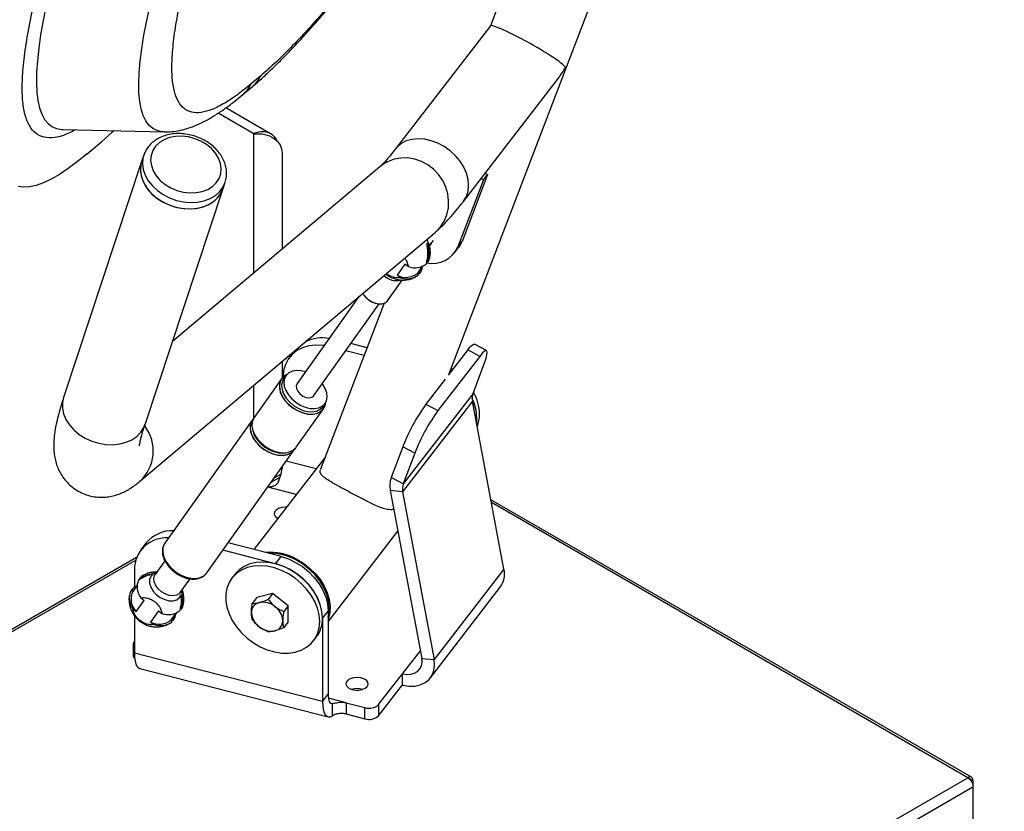
# Model space of a CAD drawing. Units: millimetres. Extents: x 0 to 210, y 0 to 297.
# Drawn here: x 178 to 192, y 196 to 208 of the extents above; entities that cross this region are included whole.
import ezdxf

# ---------------------------------------------------------------- set-up
doc = ezdxf.new("R2010")
doc.units = ezdxf.units.MM
doc.layers.add('DIMENSIONS', color=7, linetype='Continuous')
doc.styles.add('SLDTEXTSTYLE0', font='TXT', dxfattribs={"width": 0.75})
doc.dimstyles.new('SLDDIMSTYLE0', dxfattribs={"dimtxt": 3.5, "dimasz": 3.302, "dimexe": 0, "dimexo": 0.0625, "dimgap": 0.875, "dimtad": 1, "dimlfac": 20, "dimrnd": 1e-09, "dimzin": 12, "dimdsep": 46, "dimtxsty": 'SLDTEXTSTYLE0', "dimblk1": 'OBLIQUE', "dimblk2": 'OBLIQUE', "dimsah": 1, "dimcen": 0.09, "dimadec": 0, "dimazin": 3, "dimtfac": 1, "dimtofl": 0, "dimtmove": 0, "dimatfit": 3, "dimldrblk": 'OBLIQUE', "dimfxl": 0, "dimfrac": 2, "dimtolj": 1, "dimtzin": 12, "dimarcsym": 0})

# ---------------------------------------------------------------- blocks, each defined once
blk = doc.blocks.new('_Oblique')
at = {"color": 0, "linetype": 'ByBlock', "lineweight": -2}
blk.add_line((-0.5, -0.5), (0.5, 0.5), dxfattribs=at)
blk = doc.blocks.new('_D_19')
at = {"layer": 'DIMENSIONS'}
for p, q in [((191.457, 231.385), (200.002, 226.453)), ((199.295, 157.205), (199.295, 226.861)), ((184.72, 165.619), (200.002, 156.797))]:
    blk.add_line(p, q, dxfattribs=at)
at = {"layer": 'DIMENSIONS', "xscale": 3.302, "yscale": 3.302}
for p, rotation in [((199.295, 226.861, 26.691), 90.0000000000004), ((199.295, 157.205, -22.555), 270.0000000000004)]:
    blk.add_blockref('_Oblique', p, dxfattribs=dict(at, rotation=rotation))
at = {"layer": 'DIMENSIONS', "insert": (194.783, 185.192), "char_height": 3.5, "attachment_point": 1, "rotation": 90, "style": 'SLDTEXTSTYLE0'}
blk.add_mtext('1750', dxfattribs=at)

msp = doc.modelspace()

# ---------------------------------------------------------------- linework, layer by layer
at = {"color": 7, "linetype": 'Continuous', "lineweight": 25}
for p, q in [((184.95307, 209.09189), (184.49422, 207.89349)), ((183.88834, 202.81522), (186.12043, 208.64493)), ((184.49473, 207.89415), (183.11173, 206.10094)), ((181.1479, 207.16764), (181.00673, 207.04864)), ((180.88721, 206.89244), (181.02838, 207.01144)), ((184.10154, 205.33755), (185.48455, 207.13076)), ((181.29281, 206.32266), (180.6403, 206.69935)), ((178.26312, 206.38332), (178.2685, 206.38316)), ((178.2685, 206.38316), (179.74131, 206.34983)), ((179.74329, 206.3498), (179.74131, 206.34983)), ((178.62032, 206.03243), (178.83207, 206.21093)), ((179.44415, 206.00948), (179.41343, 205.91671)), ((181.46247, 206.04691), (181.46247, 204.6437)), ((179.41343, 205.91671), (178.2756, 202.47996)), ((182.88453, 205.84247), (179.86202, 203.29455)), ((184.45462, 205.73068), (184.08097, 204.75479)), ((184.39361, 205.65157), (184.45462, 205.73068)), ((184.41932, 205.74958), (184.45462, 205.73068)), ((180.60009, 205.52383), (180.6308, 205.6166)), ((184.39361, 205.65157), (184.01996, 204.67569)), ((184.35831, 205.67047), (184.39361, 205.65157)), ((179.46225, 202.08708), (180.60009, 205.52383)), ((179.38371, 201.25646), (183.69019, 204.88674)), ((183.56662, 204.78258), (183.60336, 204.69398)), ((183.59048, 204.73178), (183.5674, 204.78323)), ((183.56794, 204.72261), (183.58359, 204.71031)), ((183.66147, 204.76933), (183.60336, 204.69398)), ((183.6068, 204.68467), (183.63884, 204.72621)), ((184.01996, 204.67569), (184.08097, 204.75479)), ((183.57272, 204.69501), (183.58359, 204.71031)), ((183.96975, 204.58591), (184.03076, 204.66501)), ((183.57916, 204.44681), (183.56617, 204.47582)), ((183.24895, 204.42375), (183.13441, 204.26256)), ((183.29883, 204.38698), (183.24895, 204.42375)), ((183.43576, 204.29386), (183.5055, 204.39201)), ((183.43576, 204.29386), (183.4477, 204.26718)), ((183.46462, 204.28562), (183.44057, 204.28311)), ((183.5071, 204.39269), (183.45163, 204.31463)), ((183.45163, 204.31463), (183.46462, 204.28562)), ((182.96964, 204.27934), (182.98762, 204.26555)), ((182.98762, 204.26555), (183.023, 204.24559)), ((182.99751, 203.89103), (183.21133, 204.19192)), ((183.18429, 204.22579), (183.13441, 204.26256)), ((182.58001, 203.95089), (181.67884, 202.68267)), ((182.65384, 203.9713), (182.65734, 203.96648)), ((182.81384, 203.85527), (182.81955, 203.85355)), ((182.99519, 203.88789), (182.99751, 203.89103)), ((181.92338, 202.5089), (182.8717, 203.84346)), ((182.94717, 203.85294), (182.02126, 201.43468)), ((181.63293, 203.15252), (181.56482, 203.0642)), ((182.6554, 203.09091), (182.38613, 203.16012)), ((182.69945, 203.20597), (182.46207, 203.26698)), ((184.1642, 203.17292), (183.88059, 202.80518)), ((184.33893, 203.08026), (184.1642, 203.17292)), ((184.43963, 203.16589), (184.2649, 203.25854)), ((181.46247, 203.00882), (181.46247, 202.76519)), ((184.33893, 203.08026), (183.72882, 202.28919)), ((183.94556, 202.88942), (183.92257, 202.90464)), ((184.24113, 202.54089), (184.40875, 202.98784)), ((181.4522, 202.75217), (181.05239, 202.18952)), ((181.47355, 202.77674), (181.47355, 202.78227)), ((181.5158, 202.79852), (181.48263, 202.75184)), ((183.83771, 202.74958), (183.5541, 202.38185)), ((181.92183, 202.50681), (181.92338, 202.5089)), ((184.23306, 202.425), (183.21622, 201.10655)), ((184.24113, 202.54089), (183.22429, 201.22244)), ((184.69187, 199.98135), (184.23306, 202.425)), ((181.66376, 201.75509), (182.06357, 202.31774)), ((182.04963, 202.34149), (182.05324, 202.34637)), ((182.05324, 202.34637), (182.08642, 202.39305)), ((183.5541, 202.38185), (183.72882, 202.28919)), ((181.02538, 202.15151), (179.75182, 200.35924)), ((184.29553, 202.09228), (184.29553, 202.18333)), ((180.36319, 199.92481), (181.63674, 201.71708)), ((181.63287, 201.71184), (181.64892, 201.73703)), ((181.65988, 201.74986), (181.66376, 201.75509)), ((183.21718, 201.76205), (183.04957, 201.3151)), ((183.39191, 201.6694), (183.21718, 201.76205)), ((182.0915, 201.61812), (181.04822, 200.2654)), ((183.39191, 201.6694), (183.22429, 201.22244)), ((181.46247, 201.47182), (181.46247, 201.44748)), ((181.44447, 201.36624), (181.34778, 201.31042)), ((183.22429, 201.22244), (183.04957, 201.3151)), ((183.03629, 201.12444), (183.49509, 198.68079)), ((183.21622, 201.10655), (183.03629, 201.12444)), ((183.21622, 201.10655), (183.67503, 198.6629)), ((191.50508, 196.94777), (184.50243, 200.99031)), ((182.12966, 199.21145), (183.14764, 200.53137)), ((179.48029, 200.36138), (179.39894, 200.25591)), ((181.4445, 200.16355), (180.67362, 200.36168)), ((179.3399, 200.15129), (172.38248, 196.13486)), ((181.36315, 200.05807), (180.59768, 200.25482)), ((181.36315, 200.05807), (181.4445, 200.16355)), ((179.75244, 200.10116), (179.60998, 199.90068)), ((184.69187, 199.98135), (183.67503, 198.6629)), ((179.30768, 199.97398), (179.30768, 199.71968)), ((179.40266, 199.83939), (179.38151, 199.84217)), ((179.6241, 199.92433), (179.62695, 199.92456)), ((179.9768, 199.64002), (180.11953, 199.84087)), ((180.35931, 199.91958), (180.36319, 199.92481)), ((180.76926, 199.9037), (180.72859, 199.85096)), ((179.34665, 199.74567), (179.28302, 199.65612)), ((183.62004, 198.39706), (184.63688, 199.7155)), ((179.28302, 199.65612), (179.25349, 199.66001)), ((179.26921, 199.65794), (179.26697, 199.68098)), ((179.26697, 199.68098), (179.2978, 199.67693)), ((179.39981, 199.56224), (179.44969, 199.52548)), ((179.99347, 199.65798), (179.99498, 199.65097)), ((181.09084, 199.56527), (181.02594, 199.48113)), ((181.31922, 199.62442), (181.09084, 199.56527)), ((181.31922, 199.62442), (181.25433, 199.54028)), ((181.54761, 199.44787), (181.31922, 199.62442)), ((179.33515, 199.36429), (179.44969, 199.52548)), ((179.989, 199.39442), (179.97602, 199.42344)), ((181.54761, 199.44787), (181.48272, 199.36372)), ((181.54761, 199.21215), (181.54761, 199.44787)), ((179.28527, 199.40105), (179.33515, 199.36429)), ((179.30768, 199.3017), (179.30768, 198.75733)), ((179.65879, 199.37136), (179.54425, 199.21017)), ((179.65879, 199.37136), (179.70867, 199.3346)), ((179.8456, 199.24148), (179.91534, 199.33962)), ((179.91694, 199.3403), (179.86148, 199.26225)), ((182.12966, 199.37504), (182.04831, 199.26956)), ((182.04831, 199.26956), (182.04831, 198.05292)), ((182.12966, 199.37504), (182.12966, 198.15839)), ((179.54425, 199.21017), (179.59413, 199.17341)), ((179.85754, 199.2148), (179.8456, 199.24148)), ((179.87446, 199.23323), (179.85041, 199.23073)), ((179.86148, 199.26225), (179.87446, 199.23323)), ((181.54761, 199.21215), (181.48272, 199.12801)), ((181.91637, 198.9349), (181.95704, 198.98763)), ((179.28909, 198.88749), (179.28909, 198.72418)), ((179.30768, 198.93), (179.30206, 198.92271)), ((182.04831, 198.05292), (179.30768, 198.75733)), ((183.49509, 198.68079), (183.67503, 198.6629)), ((179.38815, 198.53235), (182.12879, 197.82793)), ((182.86488, 198.00698), (183.21163, 198.45657)), ((183.21163, 198.45657), (183.2162, 198.45539)), ((183.21163, 198.29326), (183.21163, 198.45657)), ((183.2162, 198.29209), (183.2162, 198.45539)), ((182.86488, 197.84367), (183.21163, 198.29326)), ((183.21163, 198.29326), (183.2162, 198.29209)), ((182.04831, 198.05292), (182.12966, 198.15839)), ((182.19474, 197.84476), (182.19474, 198.02125)), ((182.39278, 198.03353), (182.66684, 197.96309)), ((182.39278, 198.03353), (182.39278, 197.87022)), ((182.86488, 198.00698), (182.86488, 197.84367)), ((182.39278, 197.87022), (182.66684, 197.79978)), ((182.66684, 197.79978), (182.66684, 197.96309)), ((191.52533, 196.89971), (191.52533, 196.80962)), ((181.00913, 190.73875), (191.52533, 196.80962)), ((191.52533, 196.80962), (191.52533, 194.99894))]:
    msp.add_line(p, q, dxfattribs=at)
at = {"color": 8, "linetype": 'Continuous', "lineweight": 25}
for p, q in [((181.04747, 206.32397), (180.52861, 206.6235)), ((181.04747, 204.29386), (181.04747, 206.32397)), ((181.04747, 202.18219), (181.04747, 202.65898)), ((184.29553, 202.18333), (184.28178, 202.1655)), ((181.63147, 201.71288), (181.64451, 201.73255)), ((181.95547, 201.44175), (181.52054, 201.55354)), ((181.4315, 201.3224), (181.30399, 201.24879)), ((181.66646, 201.06701), (181.25075, 201.17386)), ((191.45133, 196.94244), (184.51009, 200.94954)), ((179.32499, 200.10634), (172.41397, 196.11669)), ((179.99498, 199.65097), (179.9942, 199.6645)), ((183.2162, 198.45539), (183.47452, 198.79034)), ((182.39278, 198.03353), (182.13369, 198.10012)), ((181.00913, 190.91429), (191.45133, 196.94244)), ((191.52533, 196.89971), (191.45187, 196.94212))]:
    msp.add_line(p, q, dxfattribs=at)
at = {"color": 8, "linetype": 'Continuous', "lineweight": 25, "flags": 128}
for points in [[(178.02451, 208.19737), (177.97887, 207.97395), (177.94183, 207.76426), (177.91343, 207.56856), (177.89371, 207.38712), (177.88268, 207.22015), (177.88037, 207.06787), (177.88677, 206.93048), (177.90188, 206.80814), (177.92569, 206.70102), (177.95815, 206.60926), (177.99923, 206.53296), (178.04887, 206.47223), (178.10702, 206.42714), (178.17359, 206.39776), (178.24851, 206.38411), (178.26312, 206.38332)], [(179.74131, 206.34983), (179.7084, 206.35202), (179.637, 206.36835), (179.57394, 206.40037), (179.5193, 206.44803), (179.47315, 206.51127), (179.43556, 206.59), (179.40657, 206.68413), (179.38623, 206.79352), (179.37457, 206.91803), (179.37158, 207.05749), (179.3773, 207.21172), (179.39169, 207.38051), (179.41475, 207.56364), (179.44644, 207.76086), (179.48672, 207.9719), (179.53555, 208.19649)], [(184.10152, 205.33751), (184.10374, 205.34042), (184.14406, 205.40876), (184.16891, 205.48603), (184.1776, 205.57001), (184.16985, 205.65829), (184.1459, 205.74831), (184.10644, 205.8375), (184.0526, 205.92329), (183.98594, 206.00321), (183.90835, 206.07496), (183.82209, 206.13647), (183.72964, 206.18598), (183.63364, 206.22207), (183.53686, 206.24369), (183.4421, 206.25022), (183.35206, 206.24148), (183.26935, 206.21771), (183.19635, 206.1796), (183.13514, 206.12825), (183.11208, 206.10139)], [(179.44406, 206.00921), (179.43255, 205.96518), (179.42584, 205.88408)], [(179.42584, 205.88408), (179.43674, 205.80093), (179.46491, 205.71813), (179.50956, 205.63806), (179.56939, 205.56303), (179.64269, 205.49518), (179.72735, 205.43648), (179.82093, 205.38862), (179.92074, 205.35296), (180.0239, 205.33054), (180.12746, 205.322), (180.22843, 205.32759), (180.3239, 205.34714), (180.41114, 205.3801), (180.48762, 205.42551), (180.55116, 205.48207), (180.59992, 205.54815), (180.6308, 205.6166)], [(183.69019, 204.88674), (183.70008, 204.89529), (183.76764, 204.96711), (183.82139, 205.05036), (183.85977, 205.14266), (183.88169, 205.24134), (183.88651, 205.34356), (183.87409, 205.44639), (183.84479, 205.54687), (183.79946, 205.64211), (183.73939, 205.72936), (183.66632, 205.80612), (183.58235, 205.87017), (183.48989, 205.91968), (183.3916, 205.95323), (183.29032, 205.96984), (183.18895, 205.96904), (183.09041, 205.95085), (182.99754, 205.91579), (182.913, 205.86488), (182.88453, 205.84247)], [(181.52354, 202.80852), (181.4988, 202.79462), (181.45748, 202.75637), (181.43123, 202.70702), (181.42136, 202.64904), (181.42837, 202.58533), (181.45189, 202.51911), (181.49076, 202.45367), (181.54303, 202.39232), (181.60607, 202.33811), (181.67672, 202.29378), (181.75145, 202.26154), (181.82649, 202.24301), (181.8981, 202.23912), (181.96267, 202.25006), (182.01698, 202.2753), (182.05829, 202.31355)], [(178.2756, 202.47996), (178.25959, 202.40713), (178.25916, 202.32502), (178.27628, 202.24172), (178.31045, 202.15963), (178.36068, 202.08109), (178.42553, 202.00838), (178.50314, 201.94359), (178.59127, 201.88857)], [(182.05829, 202.31355), (182.08454, 202.3629), (182.09331, 202.40365)], [(181.03743, 202.16393), (181.03066, 202.1557), (181.00441, 202.10635), (180.99453, 202.04837), (181.00154, 201.98467), (181.02507, 201.91844), (181.06394, 201.85301), (181.1162, 201.79165), (181.17924, 201.73744), (181.2499, 201.69311), (181.32462, 201.66087), (181.39967, 201.64234), (181.47127, 201.63845), (181.53585, 201.6494), (181.59015, 201.67463), (181.63147, 201.71288)], [(178.59127, 201.88857), (178.68739, 201.84492), (178.78873, 201.81389), (178.89238, 201.79636), (178.99536, 201.79285), (179.09469, 201.80346), (179.18753, 201.82787), (179.27121, 201.8654), (179.34331, 201.91495), (179.40177, 201.97511), (179.44489, 202.04413), (179.46225, 202.08708)], [(179.75182, 200.35924), (179.74097, 200.34179), (179.72279, 200.28968), (179.72026, 200.23067), (179.7335, 200.16752), (179.76189, 200.10317), (179.8041, 200.04064), (179.85816, 199.98285), (179.92154, 199.93251), (179.99128, 199.89196), (180.06411, 199.8631), (180.13664, 199.84729), (180.20546, 199.84525), (180.26737, 199.8571), (180.31947, 199.88226), (180.35931, 199.91958)], [(179.9768, 199.64002), (179.95961, 199.62135), (179.9201, 199.59965), (179.87032, 199.59177), (179.81431, 199.59836), (179.7566, 199.61889), (179.70188, 199.65169), (179.65456, 199.6941), (179.6185, 199.74268), (179.59661, 199.79351), (179.59065, 199.84246), (179.60112, 199.88557), (179.60998, 199.90068)]]:
    msp.add_lwpolyline(points, dxfattribs=at)
at = {"color": 7, "linetype": 'Continuous', "lineweight": 25, "flags": 128}
for points in [[(179.00896, 206.36641), (178.98037, 206.34046), (178.83207, 206.21093)], [(179.54418, 205.93456), (179.55484, 205.85854), (179.58264, 205.78307), (179.62662, 205.71074), (179.68529, 205.64399), (179.75665, 205.5851), (179.83827, 205.53608), (179.92737, 205.4986), (180.02092, 205.47394), (180.11573, 205.46293), (180.20857, 205.46595), (180.29628, 205.48289), (180.37588, 205.51318), (180.44465, 205.55579), (180.50025, 205.60927), (180.54079, 205.67179), (180.56489, 205.74123), (180.57172, 205.81522), (180.56106, 205.89124), (180.53327, 205.96671), (180.48929, 206.03905), (180.43062, 206.1058), (180.35926, 206.16468), (180.27764, 206.2137), (180.18853, 206.25118), (180.09499, 206.27585), (180.00018, 206.28686), (179.90734, 206.28384), (179.81962, 206.2669), (179.74003, 206.2366), (179.67126, 206.19399), (179.61565, 206.14052), (179.57511, 206.07799), (179.55102, 206.00855), (179.54418, 205.93456)], [(178.62032, 206.03243), (178.47771, 205.91682), (178.34242, 205.81656), (178.21459, 205.73179), (178.09439, 205.6626), (177.98196, 205.60907), (177.87742, 205.57127), (177.78092, 205.54924), (177.69255, 205.54301), (177.61243, 205.55259)], [(179.41343, 205.91671), (179.40183, 205.87241), (179.39513, 205.7913)], [(179.41343, 205.91671), (179.39742, 205.84388), (179.397, 205.76177), (179.41412, 205.67847), (179.44828, 205.59637), (179.49851, 205.51784), (179.56337, 205.44513), (179.64098, 205.38034), (179.72911, 205.32532)], [(179.39513, 205.7913), (179.40602, 205.70816), (179.4342, 205.62536), (179.47884, 205.54529), (179.53868, 205.47025), (179.61198, 205.40241), (179.69663, 205.34371), (179.79021, 205.29584), (179.89002, 205.26019), (179.99319, 205.23777), (180.09675, 205.22923), (180.19771, 205.23482), (180.29319, 205.25437), (180.38042, 205.28732), (180.45691, 205.33273), (180.52044, 205.38929), (180.5692, 205.45537), (180.60009, 205.52383)], [(180.6308, 205.6166), (180.63249, 205.62185), (180.63573, 205.63276)], [(179.72911, 205.32532), (179.82523, 205.28167), (179.92657, 205.25063), (180.03022, 205.23311), (180.13319, 205.2296), (180.23253, 205.24021), (180.32537, 205.26462), (180.40905, 205.30215), (180.48115, 205.3517), (180.5396, 205.41185), (180.58273, 205.48088), (180.60009, 205.52383)], [(184.03076, 204.66501), (184.0432, 204.6822), (184.08097, 204.75479)], [(182.63648, 203.99849), (182.65563, 203.96886), (182.69774, 203.9229), (182.74929, 203.88491), (182.80608, 203.85797), (182.86352, 203.84427), (182.91696, 203.84492), (182.96207, 203.85986), (182.99519, 203.88789)], [(182.65734, 203.96648), (182.6757, 203.94382), (182.72227, 203.90168)], [(182.72227, 203.90168), (182.77652, 203.86951), (182.81384, 203.85527)], [(182.07198, 203.23593), (182.05152, 203.23858), (181.94698, 203.24301), (181.84765, 203.23177), (181.75598, 203.20512), (181.67423, 203.16372), (181.6044, 203.1086), (181.54823, 203.0411), (181.50708, 202.96289), (181.48198, 202.8759), (181.47355, 202.78227)], [(184.1642, 203.17292), (184.20131, 203.21752), (184.23186, 203.24672), (184.25468, 203.2594), (184.2649, 203.25854)], [(184.40875, 202.98784), (184.4309, 203.05225), (184.44438, 203.10405), (184.44867, 203.14125), (184.44362, 203.16242), (184.42941, 203.16674), (184.40659, 203.15406), (184.37604, 203.12486), (184.33893, 203.08026)], [(181.80078, 202.85428), (181.73678, 202.86955), (181.66964, 202.87319), (181.60908, 202.86293), (181.55816, 202.83927), (181.51942, 202.8034), (181.49481, 202.75712), (181.48555, 202.70276), (181.49212, 202.64302), (181.51418, 202.58092), (181.55063, 202.51956), (181.59964, 202.46203), (181.65875, 202.4112), (181.725, 202.36963), (181.79507, 202.3394), (181.86544, 202.32203), (181.93258, 202.31838), (181.99314, 202.32864), (182.04406, 202.3523), (182.0828, 202.38817)], [(181.52609, 202.81147), (181.52058, 202.80891), (181.47434, 202.77748), (181.44136, 202.73472), (181.42317, 202.68261), (181.42064, 202.6236), (181.43388, 202.56045), (181.46227, 202.4961), (181.50448, 202.43357), (181.55854, 202.37578), (181.62192, 202.32544), (181.69166, 202.28489), (181.7645, 202.25603), (181.83702, 202.24022), (181.90585, 202.23819), (181.96776, 202.25003), (182.01985, 202.2752), (182.0597, 202.31251), (182.0597, 202.31251)], [(181.48263, 202.75184), (181.46163, 202.71044), (181.45238, 202.65607), (181.45895, 202.59634), (181.48101, 202.53424), (181.51746, 202.47288), (181.56647, 202.41535), (181.62558, 202.36452), (181.69183, 202.32295), (181.7619, 202.29272), (181.83227, 202.27534), (181.89941, 202.2717), (181.95996, 202.28196), (182.01089, 202.30562), (182.04963, 202.34149)], [(181.67884, 202.68267), (181.6668, 202.65234), (181.66941, 202.6131), (181.68791, 202.57177), (181.72006, 202.53333), (181.76199, 202.50243), (181.80864, 202.48279), (181.85437, 202.47677), (181.89369, 202.48512), (181.92183, 202.50681)], [(182.0828, 202.38817), (182.10741, 202.43445), (182.11667, 202.48882), (182.1101, 202.54855), (182.08804, 202.61065), (182.05159, 202.67201), (182.04532, 202.68051)], [(182.0597, 202.31251), (182.08543, 202.36023), (182.09526, 202.40702)], [(181.04022, 202.16956), (181.01453, 202.13405), (180.99635, 202.08195), (180.99382, 202.02294), (181.00706, 201.95978), (181.03544, 201.89544), (181.07766, 201.83291), (181.13172, 201.77512), (181.1951, 201.72477), (181.26484, 201.68422), (181.33767, 201.65537), (181.4102, 201.63955), (181.47902, 201.63752), (181.54093, 201.64936), (181.59303, 201.67453), (181.63287, 201.71184), (181.63287, 201.71184)], [(181.05239, 202.18952), (181.04154, 202.17207), (181.02336, 202.11996), (181.02083, 202.06095), (181.03407, 201.9978), (181.06246, 201.93345), (181.10467, 201.87092), (181.15873, 201.81313), (181.22211, 201.76279), (181.29185, 201.72224), (181.36469, 201.69338), (181.43721, 201.67757), (181.50604, 201.67554), (181.56795, 201.68738), (181.62004, 201.71255), (181.65988, 201.74986)], [(181.02746, 202.02103), (181.03212, 201.99567), (181.05418, 201.93357), (181.09063, 201.87221), (181.13964, 201.81468), (181.19875, 201.76385), (181.26501, 201.72228), (181.33507, 201.69205), (181.40544, 201.67468), (181.47259, 201.67103), (181.51284, 201.67612)], [(181.52486, 200.88341), (181.50939, 200.88388), (181.45658, 200.87897), (181.40939, 200.86442), (181.37294, 200.84182), (181.35119, 200.81361), (181.34648, 200.78284), (181.35932, 200.75287), (181.38833, 200.72692), (181.39929, 200.7206)], [(181.4445, 200.16355), (181.55168, 200.12846), (181.65623, 200.07916), (181.75556, 200.01685), (181.84723, 199.94308), (181.92898, 199.85965), (181.99881, 199.76863), (182.05498, 199.67226), (182.09612, 199.5729), (182.12122, 199.47301), (182.12966, 199.37504)], [(182.00764, 199.21683), (181.99961, 199.31237), (181.97571, 199.40981), (181.93649, 199.50685), (181.88289, 199.60122), (181.81615, 199.6907), (181.73784, 199.77321), (181.64979, 199.84681), (181.55407, 199.90976), (181.45293, 199.9606), (181.34872, 199.99814), (181.2439, 200.02149), (181.14092, 200.03011), (181.0422, 200.02379), (180.95005, 200.00268), (180.86662, 199.96729), (180.79389, 199.91843), (180.73354, 199.85725), (180.68699, 199.78519), (180.65534, 199.70394), (180.63933, 199.61539), (180.63933, 199.52164), (180.65534, 199.42486), (180.68699, 199.32734), (180.73354, 199.23135), (180.79389, 199.13915), (180.86662, 199.0529), (180.95005, 198.97462), (181.0422, 198.90614), (181.14092, 198.84908), (181.2439, 198.80476), (181.34872, 198.77423), (181.45293, 198.7582), (181.55407, 198.75704), (181.64979, 198.77079), (181.73784, 198.79913), (181.81615, 198.84138), (181.88289, 198.89656), (181.93649, 198.96337), (181.97571, 199.04026), (181.99961, 199.12541), (182.00764, 199.21683)], [(182.04831, 199.26956), (182.04028, 199.36511), (182.01638, 199.46255), (181.97717, 199.55959), (181.92356, 199.65395), (181.85682, 199.74344), (181.77851, 199.82595), (181.69047, 199.89954), (181.59475, 199.9625), (181.4936, 200.01334), (181.3894, 200.05088), (181.28458, 200.07423), (181.1816, 200.08284), (181.08288, 200.07653), (180.99072, 200.05542), (180.9073, 200.02003), (180.83456, 199.97117), (180.77421, 199.90999), (180.76926, 199.9037)], [(182.04831, 199.26956), (182.03988, 199.36753), (182.01478, 199.46743), (181.97363, 199.56678), (181.91746, 199.66316), (181.84763, 199.75418), (181.76588, 199.8376), (181.67421, 199.91137), (181.57488, 199.97368), (181.47033, 200.02298), (181.36315, 200.05807)], [(182.12966, 199.2827), (182.13885, 199.32489), (182.14589, 199.41769), (182.13629, 199.51458), (182.11028, 199.61319), (182.0685, 199.71108), (182.01198, 199.80585), (181.94211, 199.89515), (181.86062, 199.9768), (181.7695, 200.04877), (181.67101, 200.10931)], [(181.6778, 200.12168), (181.77526, 200.06197), (181.86567, 199.99118), (181.94689, 199.91097), (182.01703, 199.82323), (182.07444, 199.73), (182.11778, 199.63348), (182.14603, 199.53593), (182.15852, 199.43962), (182.15497, 199.34683), (182.13546, 199.25972), (182.12966, 199.24312)], [(179.58313, 199.90697), (179.54775, 199.8735), (179.52886, 199.82846), (179.52793, 199.77534), (179.54502, 199.71824), (179.57882, 199.6616), (179.6267, 199.60981), (179.68495, 199.56687), (179.74906, 199.53612), (179.81406, 199.51994), (179.87492, 199.51959), (179.92691, 199.53508), (179.966, 199.56523), (179.98918, 199.60769)], [(179.30768, 198.75733), (179.31029, 198.69478), (179.31808, 198.64059), (179.33084, 198.59614), (179.34825, 198.56254), (179.36987, 198.54065), (179.38815, 198.53235)], [(183.2162, 198.45539), (183.27749, 198.44564), (183.33588, 198.44835), (183.3886, 198.46339), (183.43314, 198.49005), (183.4674, 198.52707), (183.48975, 198.5727), (183.49913, 198.62476), (183.49509, 198.68079)], [(183.2162, 198.29209), (183.30598, 198.27681), (183.3924, 198.27773), (183.47222, 198.29479), (183.54243, 198.32736), (183.60042, 198.37423), (183.644, 198.43362), (183.67154, 198.50332), (183.68202, 198.58072), (183.67503, 198.6629)], [(182.69994, 198.27212), (182.71336, 198.30202), (182.70923, 198.33281), (182.68801, 198.36116), (182.652, 198.38399), (182.6051, 198.39884), (182.55238, 198.40409), (182.49957, 198.39917), (182.45239, 198.38463), (182.41594, 198.36202), (182.39418, 198.33381), (182.38947, 198.30305), (182.40232, 198.27307), (182.43133, 198.24713), (182.47336, 198.22802), (182.52386, 198.21784), (182.57735, 198.21767), (182.62804, 198.22753), (182.67043, 198.24637), (182.69994, 198.27212)], [(182.12966, 198.15839), (182.13078, 198.12622), (182.13411, 198.09752), (182.13959, 198.07279), (182.14714, 198.05247), (182.15661, 198.03693), (182.16784, 198.02644), (182.18062, 198.02118), (182.19474, 198.02125)], [(182.04831, 198.05292), (182.05093, 197.99036), (182.05872, 197.93618), (182.07148, 197.89172), (182.08889, 197.85813), (182.11051, 197.83623), (182.13579, 197.8266), (182.16411, 197.82946), (182.19474, 197.84476)]]:
    msp.add_lwpolyline(points, dxfattribs=at)
at = {"color": 8, "linetype": 'Continuous', "lineweight": 25}
for centre, radius, start, end in [((180.73254, 207.36165), 0.45844, 310.285116, 334.963185), ((180.59137, 207.24265), 0.45844, 310.285116, 334.963185), ((183.1231, 204.43756), 0.25405, 225.112571, 284.648231), ((178.98336, 201.70148), 0.59859, 311.970061, 37.625483)]:
    msp.add_arc(centre, radius, start, end, dxfattribs=at)
at = {"color": 7, "linetype": 'Continuous', "lineweight": 25}
for centre, radius, start, end in [((183.64581, 204.84185), 0.40939, 258.654644, 336.053549), ((183.39278, 204.64794), 0.27735, 250.199179, 307.660734), ((183.4394, 204.55536), 0.17697, 322.163983, 351.557777), ((183.26174, 204.50287), 0.27196, 242.081935, 309.780011), ((183.32111, 204.39599), 0.18104, 322.43764, 356.609489), ((183.27824, 204.48674), 0.27735, 250.199179, 307.660734), ((182.05422, 202.7356), 0.61375, 81.258208, 114.240959), ((184.44451, 202.4685), 0.21587, 160.406744, 191.624392), ((183.6635, 202.18307), 0.6313, 353.854415, 26.42567), ((183.62777, 202.17294), 0.66784, 0.891497, 25.839974), ((183.64243, 202.22041), 0.69395, 1.292562, 29.228666), ((185.80353, 200.75761), 2.77454, 144.168129, 158.775567), ((185.97825, 200.66495), 2.77454, 144.168129, 158.775567), ((183.86013, 202.23103), 0.4761, 338.308711, 0.605913), ((181.51255, 202.18968), 0.51707, 223.164489, 245.646834), ((180.58124, 201.59928), 0.89421, 337.68275, 352.241919), ((183.38415, 201.196), 0.35514, 160.406744, 191.624392), ((183.42766, 201.15005), 0.21587, 160.406744, 191.624392), ((179.77143, 199.97261), 0.46376, 85.760059, 179.83071), ((179.8655, 200.03754), 0.50324, 88.273496, 139.946478), ((181.28132, 199.41743), 0.80818, 60.621467, 94.780501), ((181.27317, 199.39351), 0.81892, 60.934586, 91.266881), ((184.373, 199.90869), 0.32704, 323.792188, 12.836423), ((179.52305, 199.73423), 0.17801, 117.625082, 142.671575), ((179.41246, 199.56867), 0.1838, 112.115937, 142.334031), ((179.60886, 199.71932), 0.26149, 157.070361, 216.919667), ((179.49432, 199.55813), 0.26149, 157.070361, 216.919667), ((179.51576, 199.54712), 0.257, 154.904622, 225.350496), ((179.84924, 199.50297), 0.17697, 322.163983, 351.557777), ((181.16021, 199.34988), 0.14751, 103.035303, 181.447101), ((181.17952, 199.22454), 0.27414, 50.112551, 101.058566), ((181.19639, 199.21215), 0.27363, 3.479264, 54.490837), ((179.80262, 199.59555), 0.27735, 250.199179, 307.660734), ((179.73095, 199.3436), 0.18104, 322.43764, 356.609489), ((181.28587, 199.36276), 0.27363, 183.479264, 234.490837), ((181.59531, 199.26047), 0.45309, 322.974056, 1.14943), ((179.67158, 199.45048), 0.27196, 242.081935, 309.780011), ((179.68808, 199.43436), 0.27735, 250.199179, 307.660734), ((181.30274, 199.35037), 0.27414, 230.112551, 281.058566), ((181.32205, 199.22503), 0.14751, 283.035303, 1.447101), ((179.3464, 198.88726), 0.05677, 141.354335, 226.993986), ((179.3521, 198.72686), 0.06306, 182.433435, 230.544876), ((182.55149, 197.97484), 0.26609, 72.503939, 107.496061), ((182.72788, 198.15643), 0.20274, 252.477923, 312.511736), ((182.72788, 197.99312), 0.20274, 252.477923, 312.511736)]:
    msp.add_arc(centre, radius, start, end, dxfattribs=at)
for major_axis, ratio, start_param, end_param in [((0.55085, -0.30907), 0.0939948, 0.20624475, 3.12780579), ((0.43153, 0.7691), 0.70111084, 4.50614423, 4.72617585)]:
    msp.add_ellipse((185.04512, 207.5844), major_axis=major_axis, ratio=ratio, start_param=start_param, end_param=end_param, dxfattribs=at)
at = {"color": 8, "linetype": 'Continuous', "lineweight": 25}
for points, knots in [([(178.44982, 206.37906), (178.38936, 206.34939), (178.26105, 206.28642), (178.09796, 206.25578), (177.95418, 206.2728), (177.83958, 206.34483), (177.75378, 206.46983), (177.69741, 206.64778), (177.67064, 206.87778), (177.67358, 207.15883), (177.70625, 207.48977), (177.76849, 207.86919), (177.86002, 208.29541), (177.98048, 208.76665), (178.12934, 209.2809), (178.30595, 209.83592), (178.50957, 210.42935), (178.73933, 211.05867), (178.99422, 211.72115), (179.27317, 212.41398), (179.575, 213.13418), (179.89838, 213.87866), (180.24195, 214.64425), (180.60425, 215.42766), (180.98369, 216.22554), (181.37868, 217.03447), (181.78752, 217.85098), (182.20844, 218.67159), (182.63967, 219.49277), (183.07934, 220.31101), (183.52557, 221.12282), (183.97646, 221.9247), (184.43006, 222.71322), (184.88445, 223.48502), (185.33768, 224.23678), (185.78779, 224.96528), (186.23287, 225.66742), (186.67101, 226.34017), (187.10034, 226.98066), (187.51901, 227.58615), (187.92523, 228.15405), (188.31726, 228.68189), (188.69344, 229.16749), (189.05211, 229.60864), (189.39188, 230.00378), (189.71074, 230.35001), (190.00949, 230.6505), (190.18892, 230.80778), (190.27863, 230.88641)], [0, 0, 0, 0, 0.01941569, 0.04120424, 0.06299888, 0.08478798, 0.10657651, 0.12837115, 0.15016027, 0.17194881, 0.19374346, 0.21553256, 0.23732108, 0.25911572, 0.28090484, 0.30269339, 0.32448803, 0.34627713, 0.36806566, 0.3898603, 0.41164942, 0.43343796, 0.4552326, 0.4770217, 0.49881023, 0.52060487, 0.54239399, 0.56418254, 0.58597718, 0.60776628, 0.62955481, 0.65134945, 0.67313856, 0.69492711, 0.71672175, 0.73851085, 0.76029938, 0.78209402, 0.80388314, 0.82567169, 0.84746633, 0.86925543, 0.89104395, 0.9128386, 0.93462771, 0.95641626, 0.97821076, 1, 1, 1, 1]), ([(185.72154, 213.35673), (185.64664, 213.23311), (185.44789, 212.9051), (185.12808, 212.3924), (184.76347, 211.8193), (184.4043, 211.26908), (184.05171, 210.74275), (183.70697, 210.24238), (183.37127, 209.76967), (183.0458, 209.3263), (182.73173, 208.91385), (182.43014, 208.53376), (182.14212, 208.18741), (181.86856, 207.87575), (181.61087, 207.60085), (181.36832, 207.36017), (181.22137, 207.23181), (181.1479, 207.16764)], [0, 0, 0, 0, 0.04141298, 0.10988568, 0.17835968, 0.24683121, 0.31529707, 0.3837645, 0.45223681, 0.52071081, 0.58918273, 0.65764854, 0.72611591, 0.7945886, 0.8630626, 0.93153297, 1, 1, 1, 1])]:
    msp.add_open_spline(points, degree=3, knots=knots, dxfattribs=at)
at = {"color": 7, "linetype": 'Continuous', "lineweight": 25}
for points, knots in [([(181.00673, 207.04864), (180.92972, 206.98644), (180.77568, 206.86204), (180.57348, 206.73565), (180.39355, 206.65411), (180.23862, 206.62197), (180.10885, 206.63828), (180.00494, 206.70327), (179.92727, 206.81654), (179.87621, 206.97768), (179.85198, 207.18598), (179.85464, 207.44051), (179.88422, 207.74023), (179.9406, 208.08385), (180.02349, 208.46985), (180.13258, 208.89663), (180.2674, 209.36236), (180.42734, 209.865), (180.61175, 210.40244), (180.81982, 210.97238), (181.05066, 211.57234), (181.3033, 212.1998), (181.57664, 212.85204), (181.86951, 213.52628), (182.18067, 214.21962), (182.50877, 214.92912), (182.85242, 215.6517), (183.21013, 216.3843), (183.58039, 217.12377), (183.9616, 217.86695), (184.35214, 218.61064), (184.75032, 219.35168), (185.15444, 220.08688), (185.56279, 220.81309), (185.97359, 221.52721), (186.3851, 222.22619), (186.79556, 222.90701), (187.2032, 223.56677), (187.60629, 224.20266), (188.00309, 224.81193), (188.3919, 225.39197), (188.77107, 225.94034), (189.13896, 226.45464), (189.494, 226.93268), (189.83468, 227.37246), (190.1595, 227.77198), (190.46722, 228.12984), (190.75598, 228.44339), (191.02654, 228.71553), (191.18904, 228.85797), (191.27028, 228.92918)], [0, 0, 0, 0, 0.02083192, 0.04166881, 0.0625, 0.08333179, 0.10416883, 0.125, 0.14583177, 0.16666881, 0.1875, 0.20833179, 0.22916883, 0.25, 0.27083177, 0.29166881, 0.3125, 0.33333179, 0.35416883, 0.375, 0.39583177, 0.41666881, 0.4375, 0.45833179, 0.47916883, 0.5, 0.52083177, 0.54166881, 0.5625, 0.58333179, 0.60416883, 0.625, 0.64583177, 0.66666881, 0.6875, 0.70833179, 0.72916883, 0.75, 0.77083177, 0.79166881, 0.8125, 0.83333179, 0.85416883, 0.875, 0.89583177, 0.91666881, 0.9375, 0.95833179, 0.97916838, 1, 1, 1, 1]), ([(181.02862, 207.01227), (181.03628, 207.01852), (181.08994, 207.06237), (181.19256, 207.15479), (181.33689, 207.2898), (181.48466, 207.43638), (181.63576, 207.59314), (181.79045, 207.76039), (181.9488, 207.93797), (182.11084, 208.12582), (182.27656, 208.32381), (182.44591, 208.5318), (182.61882, 208.74964), (182.79516, 208.97715), (182.97484, 209.21413), (183.1577, 209.46036), (183.34359, 209.71562), (183.53236, 209.97964), (183.72382, 210.25217), (183.91779, 210.53294), (184.11409, 210.82164), (184.31251, 211.11798), (184.51285, 211.42162), (184.71489, 211.73224), (184.91842, 212.04949), (185.12319, 212.37296), (185.329, 212.70243), (185.52733, 213.02361), (185.65732, 213.23747), (185.71816, 213.33757)], [0, 0, 0, 0, 0.00664131, 0.046559705, 0.08613171, 0.125422652, 0.164486371, 0.203366137, 0.242096299, 0.28070401, 0.319210737, 0.357633494, 0.395985807, 0.434278464, 0.472520085, 0.510717557, 0.548876366, 0.587000844, 0.62509435, 0.663159403, 0.701197771, 0.739210508, 0.777197969, 0.81515976, 0.853094645, 0.891000376, 0.928873401, 0.966708414, 1, 1, 1, 1]), ([(179.74577, 206.35002), (179.78128, 206.35052), (179.85724, 206.35159), (179.97125, 206.37043), (180.09302, 206.40286), (180.22144, 206.45172), (180.35569, 206.51703), (180.493, 206.59745), (180.63128, 206.69097), (180.76195, 206.78859), (180.84838, 206.86068), (180.88745, 206.89326)], [0, 0, 0, 0, 0.08068931, 0.17259069, 0.27465505, 0.38879525, 0.51349042, 0.64268761, 0.77041862, 0.89621365, 1, 1, 1, 1]), ([(180.63442, 205.63519), (180.63865, 205.6492), (180.65057, 205.68861), (180.65327, 205.75742), (180.64381, 205.83848), (180.61859, 205.91886), (180.57904, 205.99662), (180.52568, 206.07004), (180.4598, 206.13721), (180.38303, 206.19637), (180.29737, 206.24593), (180.20501, 206.2846), (180.10828, 206.3114), (180.00955, 206.32556), (179.91122, 206.32662), (179.81577, 206.31433), (179.72568, 206.28878), (179.6435, 206.25038), (179.57152, 206.20015), (179.51251, 206.13937), (179.46889, 206.07515), (179.45247, 206.02909), (179.4452, 206.00869)], [0, 0, 0, 0, 0.02737874, 0.0770556, 0.12682995, 0.17705592, 0.22791048, 0.27937527, 0.33130254, 0.38351537, 0.43587982, 0.48831979, 0.54082948, 0.5934257, 0.64612543, 0.69893118, 0.75176886, 0.80448355, 0.85683266, 0.90855105, 0.95948202, 1, 1, 1, 1]), ([(181.38867, 206.20547), (181.38694, 206.2118), (181.37476, 206.25651), (181.32022, 206.31112), (181.22943, 206.35506), (181.13243, 206.35404), (181.07057, 206.33215), (181.04747, 206.32397)], [0, 0, 0, 0, 0.04377957, 0.309694387, 0.57560923, 0.841523968, 1, 1, 1, 1]), ([(183.11173, 206.10094), (183.09948, 206.0852), (183.06562, 206.04167), (183.01531, 205.98032), (182.96602, 205.92384), (182.92813, 205.88351), (182.89964, 205.8556), (182.88957, 205.84685), (182.88453, 205.84247)], [0, 0, 0, 0, 0.11505274, 0.31822727, 0.51550101, 0.68441733, 0.84187175, 1, 1, 1, 1]), ([(183.69019, 204.88674), (183.70675, 204.90109), (183.76218, 204.94912), (183.84613, 205.03331), (183.945, 205.14341), (184.02822, 205.24354), (184.08062, 205.31072), (184.10154, 205.33755)], [0, 0, 0, 0, 0.11790592, 0.39449979, 0.63039907, 0.85239258, 1, 1, 1, 1]), ([(183.56224, 204.42837), (183.57026, 204.46343), (183.5863, 204.53355), (183.58472, 204.63842), (183.57272, 204.69865), (183.56794, 204.72261)], [0, 0, 0, 0, 0.375912684, 0.751825369, 1, 1, 1, 1]), ([(183.61265, 204.53059), (183.61471, 204.54037), (183.62193, 204.57464), (183.61815, 204.63486), (183.60896, 204.69329), (183.5956, 204.72426), (183.59208, 204.73243)], [0, 0, 0, 0, 0.14536935, 0.5093488, 0.87046363, 1, 1, 1, 1]), ([(183.58359, 204.71031), (183.58947, 204.6755), (183.60125, 204.60589), (183.59518, 204.51341), (183.58327, 204.46388), (183.57916, 204.44681)], [0, 0, 0, 0, 0.39589801, 0.79179603, 1, 1, 1, 1]), ([(183.24288, 204.50967), (183.24337, 204.5092), (183.26274, 204.49086), (183.28514, 204.44704), (183.29449, 204.40602), (183.29883, 204.38698)], [0, 0, 0, 0, 0.01378802, 0.54238367, 1, 1, 1, 1]), ([(183.18429, 204.22579), (183.16183, 204.22358), (183.11691, 204.21915), (183.04768, 204.24137), (182.99953, 204.26515), (182.98072, 204.28364), (182.97796, 204.28635)], [0, 0, 0, 0, 0.33177612, 0.66355225, 0.9507778, 1, 1, 1, 1]), ([(183.023, 204.24559), (183.03512, 204.23814), (183.05696, 204.22471), (183.09913, 204.20942), (183.14844, 204.19636), (183.21024, 204.18998), (183.27663, 204.1939), (183.34342, 204.20855), (183.38456, 204.22825), (183.40436, 204.23774)], [0, 0, 0, 0, 0.1067711, 0.19235375, 0.33630825, 0.48986012, 0.65758678, 0.83524793, 1, 1, 1, 1]), ([(178.2756, 202.47996), (178.2677, 202.45576), (178.24356, 202.38176), (178.20847, 202.2627), (178.17291, 202.12182), (178.14713, 201.98807), (178.13332, 201.86851), (178.13037, 201.76541), (178.13576, 201.67543), (178.14952, 201.58878), (178.17265, 201.5035), (178.20646, 201.41947), (178.2519, 201.33811), (178.30919, 201.26173), (178.38023, 201.1904), (178.46405, 201.12845), (178.55792, 201.07981), (178.65446, 201.04724), (178.75078, 201.02978), (178.84471, 201.02595), (178.93455, 201.03404), (179.01927, 201.05221), (179.09867, 201.07879), (179.17373, 201.11271), (179.24663, 201.15419), (179.31708, 201.20214), (179.3613, 201.2382), (179.38371, 201.25646)], [0, 0, 0, 0, 0.0314091, 0.09607198, 0.16309563, 0.23550952, 0.2993365, 0.34573769, 0.38593772, 0.42215637, 0.45605206, 0.48871698, 0.52076922, 0.55251087, 0.58408891, 0.61903891, 0.65280439, 0.6854581, 0.71726955, 0.74856164, 0.77967645, 0.8110313, 0.84321845, 0.87714321, 0.91419577, 0.95652881, 1, 1, 1, 1]), ([(179.38154, 201.77686), (179.38153, 201.77652), (179.38147, 201.77461), (179.38222, 201.78477), (179.38571, 201.80759), (179.39331, 201.84652), (179.40614, 201.90039), (179.42525, 201.96991), (179.44506, 202.03469), (179.45869, 202.07624), (179.46225, 202.08708)], [0, 0, 0, 0, 0.02661419, 0.14868941, 0.28274178, 0.42938455, 0.58819389, 0.75792383, 0.93687005, 1, 1, 1, 1]), ([(183.08635, 200.85778), (183.08597, 200.85746), (183.07197, 200.84601), (183.03948, 200.84652), (182.98351, 200.84807), (182.91212, 200.87002), (182.8293, 200.90438), (182.7433, 200.94535), (182.63985, 200.99752), (182.50609, 201.0678), (182.35508, 201.14871), (182.2223, 201.22154), (182.12777, 201.27674), (182.06424, 201.3208), (182.02933, 201.35354), (182.01482, 201.38535), (182.01017, 201.40824), (182.02072, 201.42809), (182.02369, 201.43367)], [0, 0, 0, 0, 0.00138646, 0.05088576, 0.10172154, 0.17327807, 0.24689805, 0.30329019, 0.36113369, 0.45519341, 0.54955654, 0.63768903, 0.73347029, 0.80339268, 0.87533026, 0.92684144, 0.97941216, 1, 1, 1, 1]), ([(181.40847, 201.25972), (181.40122, 201.24606), (181.38669, 201.2187), (181.34822, 201.19136), (181.30277, 201.17823), (181.26879, 201.17501), (181.25252, 201.17763), (181.25169, 201.17777)], [0, 0, 0, 0, 0.25218283, 0.50513392, 0.74403081, 0.98690164, 1, 1, 1, 1]), ([(179.75141, 200.35611), (179.7486, 200.35282), (179.73395, 200.33565), (179.72052, 200.29567), (179.71279, 200.23939), (179.72025, 200.17876), (179.74143, 200.11658), (179.77609, 200.05495), (179.8227, 199.99672), (179.87922, 199.94445), (179.94321, 199.90038), (180.01206, 199.86633), (180.08307, 199.84381), (180.15345, 199.834), (180.22039, 199.8377), (180.28051, 199.85546), (180.32751, 199.88339), (180.34951, 199.90835), (180.35878, 199.91886)], [0, 0, 0, 0, 0.015123403, 0.078792943, 0.142395448, 0.207160585, 0.273421455, 0.340663091, 0.408247955, 0.475842141, 0.543451511, 0.611170942, 0.679088855, 0.74730791, 0.815807919, 0.884066365, 0.951150059, 1, 1, 1, 1]), ([(179.58313, 199.90697), (179.54537, 199.89839), (179.46649, 199.88046), (179.40177, 199.8415), (179.36804, 199.8212)], [0, 0, 0, 0, 0.47874098, 1, 1, 1, 1]), ([(179.38151, 199.84217), (179.41089, 199.85904), (179.46966, 199.89278), (179.55737, 199.91691), (179.60816, 199.92256), (179.6241, 199.92433)], [0, 0, 0, 0, 0.40697151, 0.81394303, 1, 1, 1, 1]), ([(179.63715, 199.93891), (179.61582, 199.93839), (179.57087, 199.93731), (179.50414, 199.92188), (179.46214, 199.90182), (179.44149, 199.89196)], [0, 0, 0, 0, 0.31440557, 0.66282896, 1, 1, 1, 1]), ([(179.23571, 199.59963), (179.23371, 199.59006), (179.22657, 199.556), (179.22978, 199.49576), (179.24387, 199.4231), (179.26991, 199.35933), (179.30086, 199.30864), (179.33485, 199.26677), (179.36673, 199.23603), (179.38962, 199.21899), (179.39746, 199.21316)], [0, 0, 0, 0, 0.0663281, 0.23592601, 0.40418915, 0.56802785, 0.70052151, 0.80624065, 0.93365733, 1, 1, 1, 1]), ([(179.39981, 199.56224), (179.4222, 199.56438), (179.46698, 199.56866), (179.5372, 199.5475), (179.60226, 199.50999), (179.65695, 199.4576), (179.69584, 199.39538), (179.70461, 199.35386), (179.70867, 199.3346)], [0, 0, 0, 0, 0.17447616, 0.34895233, 0.5, 0.67447616, 0.84895233, 1, 1, 1, 1]), ([(179.97208, 199.37599), (179.98044, 199.41123), (179.99789, 199.48484), (179.99216, 199.56559), (179.98918, 199.60769)], [0, 0, 0, 0, 0.47874098, 1, 1, 1, 1]), ([(179.99498, 199.65097), (180.00043, 199.61595), (180.01132, 199.54592), (180.00418, 199.45634), (179.99263, 199.40921), (179.989, 199.39442)], [0, 0, 0, 0, 0.40697151, 0.81394303, 1, 1, 1, 1]), ([(180.02249, 199.4782), (180.02455, 199.48798), (180.03178, 199.52226), (180.02799, 199.58248), (180.0188, 199.6409), (180.00544, 199.67187), (180.00192, 199.68005)], [0, 0, 0, 0, 0.14536935, 0.5093488, 0.87046363, 1, 1, 1, 1]), ([(181.01275, 199.34615), (181.01277, 199.34965), (181.013, 199.38432), (181.0179, 199.4309), (181.02481, 199.47407), (181.02594, 199.48113)], [0, 0, 0, 0, 0.085766, 0.85049406, 1, 1, 1, 1]), ([(181.02594, 199.48113), (181.05176, 199.48177), (181.08224, 199.48253), (181.121, 199.49212), (181.12694, 199.49359)], [0, 0, 0, 0, 0.84678799, 1, 1, 1, 1]), ([(181.12694, 199.49359), (181.15606, 199.50259), (181.19736, 199.51537), (181.24135, 199.53461), (181.25433, 199.54028)], [0, 0, 0, 0, 0.70491642, 1, 1, 1, 1]), ([(181.25433, 199.54028), (181.28014, 199.50828), (181.31062, 199.47049), (181.34939, 199.43962), (181.35532, 199.43489)], [0, 0, 0, 0, 0.84678799, 1, 1, 1, 1]), ([(181.35532, 199.43489), (181.38444, 199.4153), (181.42575, 199.3875), (181.46974, 199.36914), (181.48272, 199.36372)], [0, 0, 0, 0, 0.70491642, 1, 1, 1, 1]), ([(179.59413, 199.17341), (179.57174, 199.17127), (179.52696, 199.16699), (179.45674, 199.18815), (179.39168, 199.22566), (179.33698, 199.27805), (179.29809, 199.34027), (179.28933, 199.38179), (179.28527, 199.40105)], [0, 0, 0, 0, 0.17447616, 0.34895233, 0.5, 0.67447616, 0.84895233, 1, 1, 1, 1]), ([(181.02594, 199.24541), (181.02395, 199.25271), (181.01636, 199.28042), (181.01428, 199.31828), (181.01275, 199.34615)], [0, 0, 0, 0, 0.26354721, 1, 1, 1, 1]), ([(181.48272, 199.36372), (181.48159, 199.35666), (181.47468, 199.3135), (181.46977, 199.26692), (181.46954, 199.23225), (181.46952, 199.22875)], [0, 0, 0, 0, 0.14950594, 0.914234, 1, 1, 1, 1]), ([(179.39746, 199.21316), (179.42104, 199.19836), (179.45428, 199.17748), (179.5089, 199.15688), (179.55831, 199.14403), (179.62008, 199.13758), (179.68648, 199.14152), (179.75326, 199.15616), (179.79441, 199.17587), (179.81421, 199.18535)], [0, 0, 0, 0, 0.18937046, 0.26703905, 0.39768167, 0.53703417, 0.68925068, 0.85048301, 1, 1, 1, 1]), ([(181.12694, 199.14002), (181.10064, 199.16327), (181.06333, 199.19625), (181.03446, 199.23421), (181.02594, 199.24541)], [0, 0, 0, 0, 0.704916416, 1, 1, 1, 1]), ([(181.25433, 199.06885), (181.21688, 199.08576), (181.17265, 199.10572), (181.13301, 199.13546), (181.12694, 199.14002)], [0, 0, 0, 0, 0.84678799, 1, 1, 1, 1]), ([(181.48272, 199.12801), (181.44526, 199.11227), (181.40103, 199.09368), (181.3614, 199.08296), (181.35532, 199.08132)], [0, 0, 0, 0, 0.84678799, 1, 1, 1, 1]), ([(181.46952, 199.22875), (181.47105, 199.20087), (181.47313, 199.16302), (181.48072, 199.13531), (181.48272, 199.12801)], [0, 0, 0, 0, 0.73645279, 1, 1, 1, 1]), ([(181.35532, 199.08132), (181.32903, 199.07597), (181.29172, 199.06838), (181.26285, 199.06874), (181.25433, 199.06885)], [0, 0, 0, 0, 0.70491642, 1, 1, 1, 1]), ([(182.19474, 198.02125), (182.20199, 198.02285), (182.21652, 198.02604), (182.25494, 198.0348), (182.30059, 198.0411), (182.34868, 198.04223), (182.37837, 198.03638), (182.39278, 198.03353)], [0, 0, 0, 0, 0.20737611, 0.41538399, 0.61183475, 0.81155337, 1, 1, 1, 1]), ([(182.39278, 197.87022), (182.37671, 197.8733), (182.34458, 197.87944), (182.29309, 197.87687), (182.24705, 197.86776), (182.21319, 197.85573), (182.20024, 197.84803), (182.19474, 197.84476)], [0, 0, 0, 0, 0.21261832, 0.42525676, 0.63707666, 0.84577879, 1, 1, 1, 1]), ([(191.52533, 196.89971), (191.52549, 196.91111), (191.52368, 196.92135), (191.5164, 196.93799), (191.51094, 196.94438), (191.4972, 196.95231), (191.48894, 196.95385), (191.47089, 196.95184), (191.46111, 196.94829), (191.45133, 196.94244)], [0, 0, 0, 0, 0.25, 0.25, 0.5, 0.5, 0.75, 0.75, 1, 1, 1, 1]), ([(191.45133, 196.94244), (191.46111, 196.9366), (191.47089, 196.92848), (191.48894, 196.90888), (191.4972, 196.89741), (191.51094, 196.87284), (191.5164, 196.85975), (191.52368, 196.83393), (191.52549, 196.82121), (191.52533, 196.80962)], [0, 0, 0, 0, 0.25, 0.25, 0.5, 0.5, 0.75, 0.75, 1, 1, 1, 1])]:
    msp.add_open_spline(points, degree=3, knots=knots, dxfattribs=at)
msp.add_open_spline([(181.04747, 206.32397), (181.10185, 206.32403), (181.21061, 206.32414), (181.34778, 206.26123), (181.44375, 206.16467), (181.45623, 206.08617), (181.46247, 206.04691)], degree=3, dxfattribs=at)

# ---------------------------------------------------------------- dimensions: what is measured, and where the dimension line sits
at = {"layer": 'DIMENSIONS'}
dim = msp.add_linear_dim(base=(199.29503, 226.86091), p1=(184.01315, 166.02726), p2=(190.75036, 231.79364), angle=90, dimstyle='SLDDIMSTYLE0', dxfattribs=at)
dim.commit()
dim.dimension.update_dxf_attribs({"geometry": '_D_19', "text_midpoint": (199.29503, 190.36398), "dimtype": 160})

doc.saveas('drawing.dxf')
